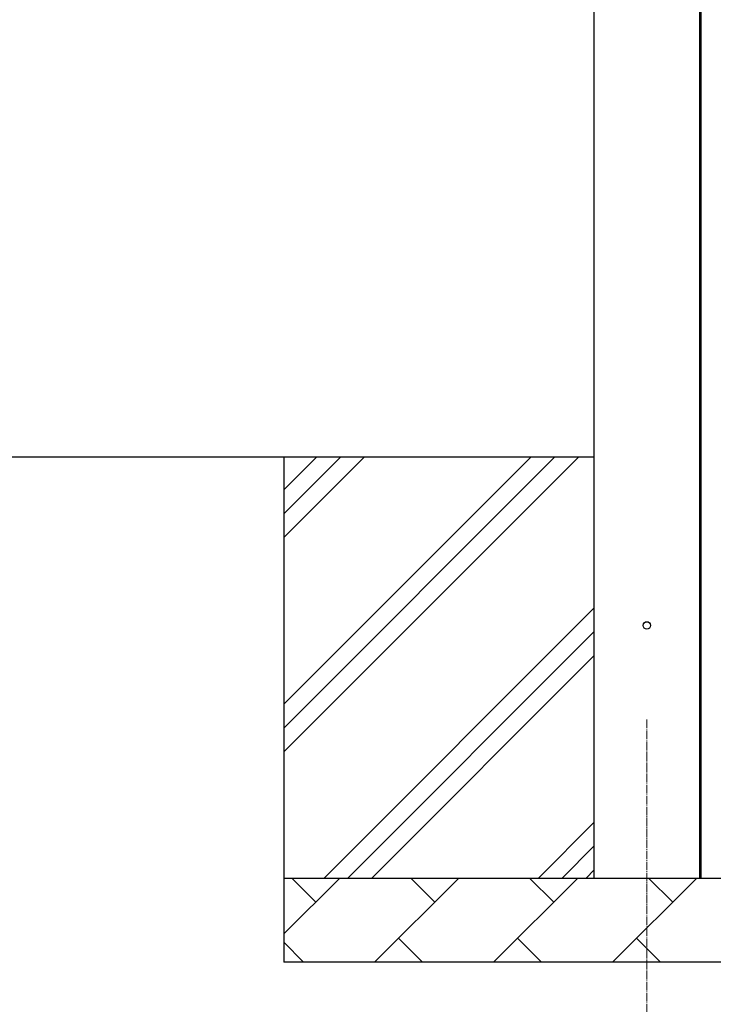
# Model space of a CAD drawing. Units: millimetres. Extents: x 0 to 37845, y 0 to 26730.
# Drawn here: x 7873 to 8698, y 3994 to 5163 of the extents above; entities that cross this region are included whole.
import ezdxf

# ---------------------------------------------------------------- set-up
doc = ezdxf.new("R2010")
doc.units = ezdxf.units.MM
doc.linetypes.add('YCENTER_1', pattern=[13, 10, -1, 1, -1])
for name, color, linetype, lineweight in [('YKK_12', 2, 'Continuous', 13), ('YKK_13', 4, 'Continuous', 30), ('YKK_A1', 4, 'Continuous', 30)]:
    doc.layers.add(name, color=color, linetype=linetype, lineweight=lineweight)

msp = doc.modelspace()

# ---------------------------------------------------------------- linework, layer by layer
at = {"layer": 'YKK_12', "linetype": 'YCENTER_1'}
msp.add_line((8618.5, 4332.2), (8618.5, 3832.2), dxfattribs=at)
at = {"layer": 'YKK_13'}
msp.add_circle((8618.5, 4443.9), 4.5, dxfattribs=at)
at = {"layer": 'YKK_A1'}
for p, q in [((8556, 4143.9), (8556, 8143.7)), ((8681, 8140.9), (8681, 4143.9)), ((8683, 4143.9), (8683, 8140.9)), ((8556, 4643.9), (3408, 4643.9)), ((8187, 4643.9), (8187, 4043.9)), ((8187, 4293.8), (8537.1, 4643.9)), ((8187, 4322.1), (8508.8, 4643.9)), ((8187, 4350.4), (8480.5, 4643.9)), ((8187, 4548.4), (8282.5, 4643.9)), ((8187, 4576.7), (8254.2, 4643.9)), ((8187, 4605), (8225.9, 4643.9)), ((8235.1, 4143.9), (8556, 4464.8)), ((8263.3, 4143.9), (8556, 4436.6)), ((8291.6, 4143.9), (8556, 4408.3)), ((8489.6, 4143.9), (8556, 4210.3)), ((8517.9, 4143.9), (8556, 4182)), ((8546.2, 4143.9), (8556, 4153.7)), ((8187, 4143.9), (9177, 4143.9)), ((8187, 4077.4), (8253.5, 4143.9)), ((8224.9, 4115.3), (8196.4, 4143.9)), ((8294.9, 4043.9), (8394.9, 4143.9)), ((8366.4, 4115.3), (8337.8, 4143.9)), ((8436.3, 4043.9), (8536.3, 4143.9)), ((8507.8, 4115.3), (8479.2, 4143.9)), ((8577.8, 4043.9), (8677.8, 4143.9)), ((8649.2, 4115.3), (8620.6, 4143.9)), ((8323.5, 4072.4), (8352, 4043.9)), ((8464.9, 4072.4), (8493.4, 4043.9)), ((8606.3, 4072.4), (8634.9, 4043.9)), ((8187, 4067.5), (8210.6, 4043.9)), ((9177, 4043.9), (8187, 4043.9))]:
    msp.add_line(p, q, dxfattribs=at)

doc.saveas('drawing.dxf')
